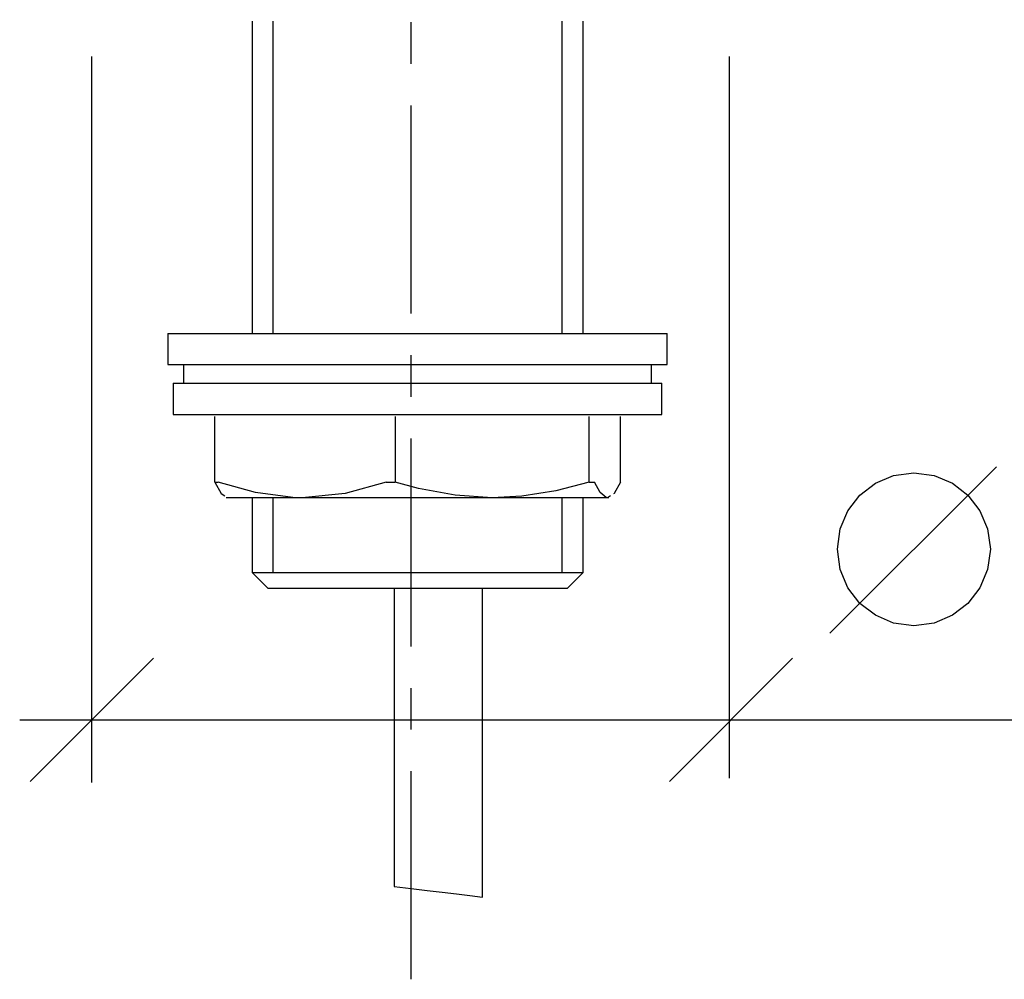
# Model space of a CAD drawing. Extents: x 45 to 238, y -20 to 159.
# Drawn here: x 139 to 163, y 76 to 99 of the extents above; entities that cross this region are included whole.
import ezdxf

# ---------------------------------------------------------------- set-up
doc = ezdxf.new("R2010")
doc.units = 0
doc.header["$MEASUREMENT"] = 0
doc.linetypes.add('DURCHGEHEND', pattern=[0])
doc.linetypes.add('STRICHPUNKTIERT-1', pattern=[8, 5, -1, 1, -1])
for name, color, linetype in [('ACHSEN', 7, 'Continuous'), ('ARMATUR', 7, 'Continuous'), ('BEMASSUNG', 7, 'Continuous')]:
    doc.layers.add(name, color=color, linetype=linetype)

msp = doc.modelspace()

# ---------------------------------------------------------------- linework, layer by layer
at = {"layer": 'ACHSEN', "color": 4, "linetype": 'STRICHPUNKTIERT-1'}
msp.add_line((148.854416, 75.788979), (148.854416, 120.443016), dxfattribs=at)
at = {"layer": 'ARMATUR', "color": 1, "linetype": 'DURCHGEHEND'}
for p, q in [((145.030045, 98.812813), (145.030045, 91.312744)), ((152.985062, 91.312744), (152.985062, 98.812813)), ((143.007523, 91.312744), (143.007523, 90.562744)), ((143.007523, 91.312744), (155.007523, 91.312744)), ((155.007523, 90.562744), (155.007523, 91.312744)), ((143.007523, 90.562744), (155.007523, 90.562744)), ((143.382523, 90.562744), (143.382523, 90.112732)), ((154.632523, 90.112732), (154.632523, 90.562744)), ((143.132523, 90.112732), (143.132523, 89.362732)), ((143.132523, 90.112732), (151.296768, 90.112732)), ((151.296768, 90.112732), (154.882523, 90.112732)), ((154.882523, 89.362732), (154.882523, 90.112732)), ((143.132523, 89.362732), (151.296768, 89.362732)), ((144.13118, 87.738007), (144.13118, 89.312744)), ((151.296768, 89.362732), (154.882523, 89.362732)), ((153.883926, 87.738007), (153.883926, 89.312744)), ((144.13118, 87.738007), (144.215897, 87.738007)), ((146.234879, 87.362732), (144.407547, 87.362732)), ((145.030045, 87.362732), (145.030045, 85.562744)), ((150.799942, 87.362732), (146.234879, 87.362732)), ((153.572586, 87.362732), (150.799942, 87.362732)), ((152.985062, 85.562744), (152.985062, 87.362732)), ((153.642715, 87.40799), (153.572586, 87.362732)), ((153.607559, 87.362732), (153.572586, 87.362732)), ((145.030045, 85.562744), (145.405045, 85.187744)), ((145.030045, 85.562744), (152.985062, 85.562744)), ((152.610062, 85.187744), (152.985062, 85.562744)), ((145.405045, 85.187744), (152.610062, 85.187744)), ((148.445023, 85.187744), (148.445023, 78.01577)), ((150.570023, 77.765114), (150.570023, 85.187744))]:
    msp.add_line(p, q, dxfattribs=at)
at = {"layer": 'ARMATUR', "color": 3, "linetype": 'DURCHGEHEND'}
for p, q in [((145.530045, 98.812813), (145.530045, 91.312744)), ((152.485062, 91.312744), (152.485062, 98.812813)), ((148.46962, 89.312744), (148.46962, 87.738007)), ((153.130264, 87.738007), (153.130264, 89.312744)), ((148.253922, 87.738007), (148.46962, 87.738007)), ((153.130264, 87.738007), (153.261307, 87.738007)), ((145.530045, 87.362732), (145.530045, 85.562744)), ((152.485062, 85.562744), (152.485062, 87.362732))]:
    msp.add_line(p, q, dxfattribs=at)
at = {"layer": 'ARMATUR', "color": 1, "linetype": 'DURCHGEHEND'}
for points in [[(144.13118, 87.738007, 0), (144.28389, 87.465027, 0), (144.37233, 87.40799, 0)], [(153.883926, 87.738007, 0), (153.731155, 87.465027, 0), (153.716263, 87.455414, 0)], [(148.445633, 78.015984, 0), (148.854233, 77.971283, 0), (149.239563, 77.926231, 0), (149.602768, 77.881973, 0), (149.944962, 77.83963, 0), (150.267303, 77.800354, 0), (150.570938, 77.765266, 0)]]:
    msp.add_polyline3d(points, dxfattribs=at)
at = {"layer": 'ARMATUR', "color": 3, "linetype": 'DURCHGEHEND'}
for points in [[(146.234879, 87.362732, 0), (146.005875, 87.367889, 0), (145.108902, 87.484894, 0), (144.215897, 87.738007, 0)], [(148.253922, 87.738007, 0), (147.263321, 87.465027, 0), (146.234879, 87.362732, 0)], [(150.799942, 87.362732, 0), (149.914932, 87.420074, 0), (149.029984, 87.585205, 0), (148.46962, 87.738007, 0)], [(153.130264, 87.738007, 0), (152.331253, 87.530914, 0), (151.512711, 87.400055, 0), (150.799942, 87.362732, 0)], [(153.572586, 87.362732, 0), (153.537247, 87.367889, 0), (153.399002, 87.484894, 0), (153.261307, 87.738007, 0)]]:
    msp.add_polyline3d(points, dxfattribs=at)
at = {"layer": 'BEMASSUNG', "color": 3, "linetype": 'DURCHGEHEND'}
for p, q in [((141.178726, 80.516205), (141.178726, 97.966484)), ((156.503799, 80.619888), (156.503799, 97.966484))]:
    msp.add_line(p, q, dxfattribs=at)
at = {"layer": 'BEMASSUNG', "color": 9, "linetype": 'DURCHGEHEND'}
for points in [[(162.919632, 88.104416, 0), (158.919632, 84.104416, 0)], [(159.100601, 86.12294, 0), (159.166245, 86.611435, 0), (159.351486, 87.050392, 0), (159.638809, 87.422287, 0), (160.010696, 87.709602, 0), (160.449661, 87.894844, 0), (160.938156, 87.96048, 0), (161.426636, 87.894844, 0), (161.865601, 87.709602, 0), (162.237488, 87.422287, 0), (162.524826, 87.050392, 0), (162.710068, 86.611435, 0), (162.775711, 86.12294, 0), (162.710068, 85.634438, 0), (162.524826, 85.19548, 0), (162.237488, 84.823586, 0), (161.865601, 84.536263, 0), (161.426636, 84.351021, 0), (160.938156, 84.285385, 0), (160.449661, 84.351021, 0), (160.010696, 84.536263, 0), (159.638809, 84.823586, 0), (159.351486, 85.19548, 0), (159.166245, 85.634438, 0), (159.100601, 86.12294, 0)]]:
    msp.add_polyline3d(points, dxfattribs=at)
at = {"layer": 'BEMASSUNG', "color": 3, "linetype": 'DURCHGEHEND'}
for points in [[(139.69429, 80.540192, 0), (142.657578, 83.503494, 0)], [(158.022964, 83.503494, 0), (155.059677, 80.540192, 0)], [(139.44429, 82.02182, 0), (158.272964, 82.02182, 0)], [(158.272964, 82.02182, 0), (173.545029, 82.02182, 0)]]:
    msp.add_polyline3d(points, dxfattribs=at)

doc.saveas('drawing.dxf')
